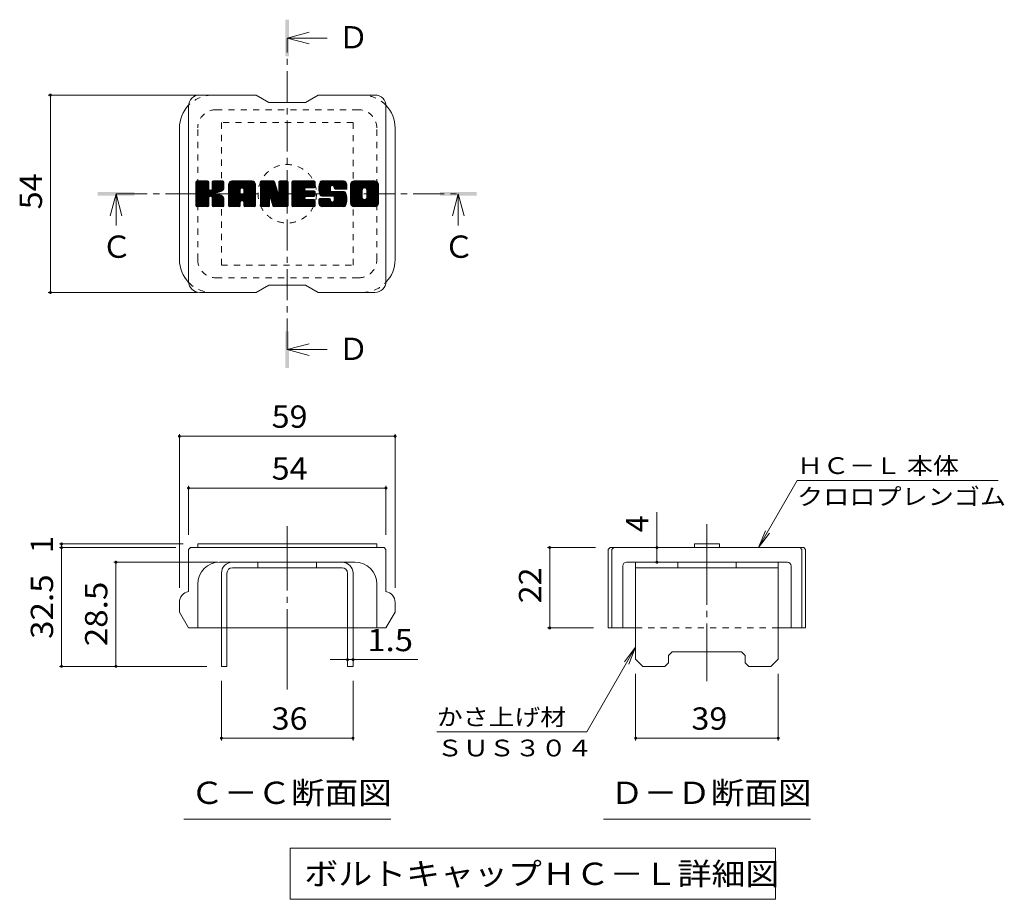
# Model space of a CAD drawing. Units: millimetres. Extents: x -1878 to 1862, y -1378 to 1320.
# Drawn here: x 223 to 1570, y 108 to 1311 of the extents above; entities that cross this region are included whole.
import ezdxf

# ---------------------------------------------------------------- set-up
doc = ezdxf.new("R2010")
doc.units = ezdxf.units.MM
doc.header["$LTSCALE"] = 10
for name, pattern in [('JWW_CENTER1', [6.773333, 4.233333, -0.846667, 0.846667, -0.846667]), ('JWW_CENTER2', [13.546667, 11.006667, -0.846667, 0.846667, -0.846667]), ('JWW_DASHED1', [1.693333, 0.846667, -0.846667])]:
    doc.linetypes.add(name, pattern=pattern)
for name, color, linetype in [('D-4', 7, 'Continuous'), ('D-5', 7, 'Continuous'), ('D-7', 7, 'Continuous'), ('D-8', 7, 'Continuous')]:
    doc.layers.add(name, color=color, linetype=linetype)
doc.styles.add('ＭＳ ゴシック', font='txt', dxfattribs={"height": 1})

msp = doc.modelspace()

# ---------------------------------------------------------------- linework, layer by layer
at = {"layer": 'D-4', "color": 7, "linetype": 'Continuous', "lineweight": 9}
for p, q in [((261.8, 1207.7), (466.1, 1207.7)), ((264.8, 1207.7), (264.8, 937.7)), ((261.8, 937.7), (466, 937.7)), ((441.2, 744), (441.2, 533.8)), ((441.2, 741), (736.2, 741)), ((736.2, 744), (736.2, 533.8)), ((1233.2, 588.8), (1286.1, 680.5)), ((1561.1, 680.5), (1286.1, 680.5)), ((453.7, 673.1), (453.7, 606.3)), ((453.7, 670.1), (723.7, 670.1)), ((723.7, 673.1), (723.7, 606.3)), ((1094.3, 588.8), (1094.3, 637.4)), ((1233.2, 588.8), (1242.7, 611.9)), ((1233.2, 588.8), (1248.4, 608.7)), ((277, 593.8), (446.2, 593.8)), ((280, 588.8), (280, 593.8)), ((277, 588.8), (436.2, 588.8)), ((280, 426.3), (280, 588.8)), ((944.7, 588.8), (1010.3, 588.8)), ((947.7, 588.8), (947.7, 478.8)), ((1094.3, 568.8), (1094.3, 588.8)), ((351.3, 568.8), (493.7, 568.8)), ((354.3, 426.3), (354.3, 568.8)), ((944.7, 478.8), (1007.8, 478.8)), ((1065.3, 452.6), (998.4, 336.7)), ((1065.3, 452.6), (1050.1, 432.7)), ((1065.3, 452.6), (1055.8, 429.5)), ((671.2, 435.5), (647.6, 435.5)), ((671.2, 435.5), (678.7, 435.5)), ((678.7, 435.5), (767.2, 435.5)), ((277, 426.3), (478.7, 426.3)), ((498.7, 325.1), (498.7, 406.3)), ((678.7, 325.1), (678.7, 406.3)), ((1065.3, 325.1), (1065.3, 416.3)), ((1260.3, 325.1), (1260.3, 416.3)), ((678.7, 328.1), (498.7, 328.1)), ((793.4, 336.7), (998.4, 336.7)), ((1260.3, 328.1), (1065.3, 328.1))]:
    msp.add_line(p, q, dxfattribs=at)
at = {"layer": 'D-4', "color": 7, "linetype": 'Continuous', "lineweight": 9, "const_width": 2}
for points in [[(265.8, 1207.7, 0.414214), (264.8, 1208.7, 0.414214), (263.8, 1207.7, 0.414214), (264.8, 1206.7, 0.414214)], [(265.8, 937.7, 0.414214), (264.8, 938.7, 0.414214), (263.8, 937.7, 0.414214), (264.8, 936.7, 0.414214)], [(442.2, 741, 0.414214), (441.2, 742, 0.414214), (440.2, 741, 0.414214), (441.2, 740, 0.414214)], [(737.2, 741, 0.414214), (736.2, 742, 0.414214), (735.2, 741, 0.414214), (736.2, 740, 0.414214)], [(454.7, 670.1, 0.414214), (453.7, 671.1, 0.414214), (452.7, 670.1, 0.414214), (453.7, 669.1, 0.414214)], [(724.7, 670.1, 0.414214), (723.7, 671.1, 0.414214), (722.7, 670.1, 0.414214), (723.7, 669.1, 0.414214)], [(281, 593.8, 0.414214), (280, 594.8, 0.414214), (279, 593.8, 0.414214), (280, 592.8, 0.414214)], [(281, 588.8, 0.414214), (280, 589.8, 0.414214), (279, 588.8, 0.414214), (280, 587.8, 0.414214)], [(948.7, 588.8, 0.414214), (947.7, 589.8, 0.414214), (946.7, 588.8, 0.414214), (947.7, 587.8, 0.414214)], [(1095.3, 588.8, 0.414214), (1094.3, 589.8, 0.414214), (1093.3, 588.8, 0.414214), (1094.3, 587.8, 0.414214)], [(355.3, 568.8, 0.414214), (354.3, 569.8, 0.414214), (353.3, 568.8, 0.414214), (354.3, 567.8, 0.414214)], [(1095.3, 568.8, 0.414214), (1094.3, 569.8, 0.414214), (1093.3, 568.8, 0.414214), (1094.3, 567.8, 0.414214)], [(948.7, 478.8, 0.414214), (947.7, 479.8, 0.414214), (946.7, 478.8, 0.414214), (947.7, 477.8, 0.414214)], [(672.2, 435.5, 0.414214), (671.2, 436.5, 0.414214), (670.2, 435.5, 0.414214), (671.2, 434.5, 0.414214)], [(679.7, 435.5, 0.414214), (678.7, 436.5, 0.414214), (677.7, 435.5, 0.414214), (678.7, 434.5, 0.414214)], [(281, 426.3, 0.414214), (280, 427.3, 0.414214), (279, 426.3, 0.414214), (280, 425.3, 0.414214)], [(355.3, 426.3, 0.414214), (354.3, 427.3, 0.414214), (353.3, 426.3, 0.414214), (354.3, 425.3, 0.414214)], [(499.7, 328.1, 0.414214), (498.7, 329.1, 0.414214), (497.7, 328.1, 0.414214), (498.7, 327.1, 0.414214)], [(679.7, 328.1, 0.414214), (678.7, 329.1, 0.414214), (677.7, 328.1, 0.414214), (678.7, 327.1, 0.414214)], [(1066.3, 328.1, 0.414214), (1065.3, 329.1, 0.414214), (1064.3, 328.1, 0.414214), (1065.3, 327.1, 0.414214)], [(1261.3, 328.1, 0.414214), (1260.3, 329.1, 0.414214), (1259.3, 328.1, 0.414214), (1260.3, 327.1, 0.414214)]]:
    msp.add_lwpolyline(points, format="xyb", close=True, dxfattribs=at)
at = {"layer": 'D-5', "color": 4, "linetype": 'Continuous', "lineweight": 9}
for p, q in [((588.7, 1285.8), (618.7, 1293.8)), ((588.7, 1285.8), (618.7, 1277.8)), ((588.7, 1285.8), (643.4, 1285.8)), ((354.6, 1072.7), (346.6, 1042.7)), ((354.6, 1072.7), (362.6, 1042.7)), ((354.6, 1072.7), (354.6, 1029.5)), ((822.7, 1072.7), (814.7, 1042.7)), ((822.7, 1072.7), (830.7, 1042.7)), ((822.7, 1072.7), (822.7, 1029.5)), ((588.7, 859.6), (618.7, 867.6)), ((588.7, 859.6), (618.7, 851.6)), ((588.7, 859.6), (643.4, 859.6))]:
    msp.add_line(p, q, dxfattribs=at)
at = {"layer": 'D-5', "color": 4, "linetype": 'JWW_CENTER1', "lineweight": 9}
for p, q in [((588.7, 859.6), (588.7, 1285.2)), ((354.6, 1072.7), (822.1, 1072.7))]:
    msp.add_line(p, q, dxfattribs=at)
at = {"layer": 'D-5', "color": 7, "linetype": 'Continuous', "lineweight": 9}
for p, q in [((447.2, 217.4), (730.2, 217.4)), ((1021.3, 217.4), (1304.3, 217.4)), ((592.9, 177.7), (592.9, 107.7)), ((592.9, 177.7), (1256.4, 177.7)), ((1256.4, 177.7), (1256.4, 107.7)), ((592.9, 107.7), (1256.4, 107.7))]:
    msp.add_line(p, q, dxfattribs=at)
at = {"layer": 'D-5', "color": 4, "linetype": 'Continuous', "lineweight": 9}
for points in [[(586.2, 1260.8), (586.2, 1310.8), (591.2, 1260.8), (591.2, 1310.8)], [(329.6, 1070.2), (329.6, 1075.2), (379.6, 1070.2), (379.6, 1075.2)], [(797.7, 1070.2), (797.7, 1075.2), (847.7, 1070.2), (847.7, 1075.2)], [(586.2, 834.6), (586.2, 884.6), (591.2, 834.6), (591.2, 884.6)]]:
    msp.add_solid(points, dxfattribs=at)
at = {"layer": 'D-7', "color": 6, "linetype": 'Continuous', "lineweight": 9}
for p, q in [((546.2, 1207.7), (468.7, 1207.7)), ((546.2, 1207.7), (563.7, 1197.7)), ((613.7, 1197.7), (631.2, 1207.7)), ((708.7, 1207.7), (631.2, 1207.7)), ((453.7, 952.7), (453.7, 1192.7)), ((613.7, 1197.7), (563.7, 1197.7)), ((723.7, 952.7), (723.7, 1192.7)), ((441.2, 982.7), (441.2, 1162.7)), ((736.2, 982.7), (736.2, 1162.7)), ((463.7, 1074.1), (479.9, 1090.4)), ((463.7, 1075.1), (479, 1090.4)), ((463.7, 1076), (478, 1090.4)), ((463.7, 1077), (477, 1090.4)), ((463.7, 1077.9), (476.1, 1090.4)), ((463.7, 1078.9), (475.1, 1090.4)), ((463.7, 1079.8), (474.2, 1090.4)), ((463.7, 1080.8), (473.2, 1090.4)), ((463.7, 1081.8), (472.2, 1090.4)), ((463.7, 1082.7), (471.3, 1090.4)), ((463.7, 1083.7), (470.3, 1090.4)), ((463.7, 1084.6), (469.4, 1090.4)), ((463.7, 1085.6), (468.4, 1090.4)), ((463.7, 1086.6), (467.5, 1090.4)), ((463.7, 1087.5), (466.5, 1090.4)), ((463.7, 1088.5), (465.5, 1090.4)), ((463.7, 1073.1), (480.6, 1090.1)), ((463.7, 1072.2), (481.1, 1089.6)), ((463.7, 1071.2), (481.3, 1088.9)), ((463.7, 1056.6), (463.7, 1088.8)), ((463.7, 1070.3), (481.3, 1087.9)), ((463.7, 1069.3), (481.3, 1087)), ((463.7, 1068.3), (481.3, 1086)), ((463.7, 1067.4), (481.3, 1085.1)), ((463.7, 1066.4), (481.3, 1084.1)), ((463.7, 1065.5), (481.3, 1083.1)), ((463.7, 1064.5), (481.3, 1082.2)), ((463.7, 1063.5), (481.3, 1081.2)), ((463.7, 1062.6), (481.3, 1080.3)), ((463.7, 1061.6), (481.4, 1079.4)), ((463.7, 1060.7), (481.7, 1078.7)), ((463.7, 1059.7), (482.1, 1078.2)), ((463.7, 1058.8), (482.7, 1077.8)), ((463.7, 1056.8), (484.5, 1077.7)), ((463.7, 1057.8), (483.4, 1077.6)), ((463.8, 1056), (498.1, 1090.4)), ((463.9, 1089.7), (464.3, 1090.1)), ((464.2, 1055.5), (499.1, 1090.4)), ((464.8, 1055.1), (500, 1090.4)), ((479.8, 1090.4), (465.2, 1090.4)), ((465.8, 1055.1), (501, 1090.3)), ((466.7, 1055.1), (501.6, 1090)), ((467.7, 1055.1), (502, 1089.4)), ((481.3, 1088.8), (481.3, 1080)), ((482.8, 1069.2), (502.1, 1088.6)), ((483.9, 1069.4), (502.1, 1087.6)), ((484.7, 1069.2), (502.1, 1086.7)), ((485.3, 1068.9), (502.1, 1085.7)), ((486, 1079.2), (497.2, 1090.4)), ((486.2, 1080.3), (496.2, 1090.4)), ((486.2, 1081.3), (495.3, 1090.4)), ((486.2, 1082.2), (494.3, 1090.4)), ((486.2, 1083.2), (493.3, 1090.4)), ((486.2, 1084.1), (492.4, 1090.4)), ((486.2, 1085.1), (491.4, 1090.4)), ((486.2, 1086), (490.5, 1090.4)), ((486.2, 1087), (489.5, 1090.4)), ((486.2, 1088), (488.5, 1090.4)), ((486.2, 1088.9), (487.6, 1090.4)), ((486.2, 1088.8), (486.2, 1080)), ((500.6, 1090.4), (487.7, 1090.4)), ((491.7, 1074.3), (502.1, 1084.8)), ((492.8, 1074.5), (502.1, 1083.8)), ((494.1, 1074.8), (502.1, 1082.8)), ((495.4, 1075.1), (502.1, 1081.9)), ((496.9, 1075.7), (502.1, 1080.9)), ((498.6, 1076.4), (501.8, 1079.7)), ((502.1, 1088.8), (502.1, 1081.3)), ((508.5, 1063.3), (535.5, 1090.4)), ((508.5, 1064.3), (534.6, 1090.4)), ((508.5, 1065.3), (533.6, 1090.4)), ((508.5, 1066.2), (532.6, 1090.4)), ((508.5, 1067.2), (531.7, 1090.4)), ((508.5, 1068.1), (530.7, 1090.4)), ((508.5, 1069.1), (529.8, 1090.4)), ((508.5, 1070.1), (528.8, 1090.4)), ((508.5, 1071), (527.8, 1090.4)), ((508.5, 1072), (526.9, 1090.4)), ((508.5, 1072.9), (525.9, 1090.4)), ((508.5, 1073.9), (525, 1090.4)), ((508.5, 1074.9), (524, 1090.4)), ((508.5, 1075.8), (523.1, 1090.4)), ((508.5, 1076.8), (522.1, 1090.4)), ((508.5, 1077.7), (521.1, 1090.4)), ((508.5, 1078.7), (520.2, 1090.4)), ((508.5, 1079.6), (519.2, 1090.4)), ((508.5, 1080.6), (518.3, 1090.4)), ((508.5, 1081.6), (517.3, 1090.4)), ((508.5, 1082.5), (516.3, 1090.4)), ((508.5, 1083.5), (515.4, 1090.4)), ((508.5, 1084.4), (514.4, 1090.4)), ((508.5, 1085.4), (513.5, 1090.4)), ((508.5, 1056.6), (508.5, 1085.3)), ((508.5, 1062.4), (524.5, 1078.4)), ((508.6, 1086.5), (512.4, 1090.2)), ((509.5, 1088.3), (510.6, 1089.4)), ((511.8, 1055.1), (544.6, 1088)), ((512.7, 1055.1), (545, 1087.3)), ((540.4, 1090.4), (513.5, 1090.4)), ((513.7, 1055.1), (545.2, 1086.6)), ((514.7, 1055.1), (545.4, 1085.8)), ((515.6, 1055.1), (545.4, 1084.9)), ((516.6, 1055.1), (545.4, 1083.9)), ((517.5, 1055.1), (545.4, 1083)), ((524.5, 1073.1), (524.5, 1078.3)), ((526.4, 1063), (545.4, 1082)), ((526.9, 1080.8), (536.5, 1090.4)), ((527.4, 1063.1), (545.4, 1081)), ((527.7, 1080.6), (537.4, 1090.4)), ((528.1, 1062.8), (545.4, 1080.1)), ((528.4, 1080.3), (538.4, 1090.4)), ((528.7, 1062.4), (545.4, 1079.1)), ((528.9, 1079.9), (539.4, 1090.4)), ((529.1, 1061.9), (545.4, 1078.2)), ((529.2, 1079.3), (540.3, 1090.4)), ((529.4, 1078.5), (541.2, 1090.3)), ((529.4, 1077.5), (542, 1090.1)), ((529.4, 1076.6), (542.6, 1089.8)), ((529.4, 1075.6), (543.2, 1089.4)), ((529.4, 1074.7), (543.8, 1089)), ((529.4, 1073.7), (544.2, 1088.5)), ((529.4, 1073.1), (529.4, 1078.3)), ((545.4, 1056.6), (545.4, 1085.3)), ((551.9, 1073.1), (569.1, 1090.4)), ((551.9, 1074.1), (568.1, 1090.4)), ((551.9, 1075.1), (567.2, 1090.4)), ((551.9, 1076), (566.2, 1090.4)), ((551.9, 1077), (565.2, 1090.4)), ((551.9, 1077.9), (564.3, 1090.4)), ((551.9, 1078.9), (563.3, 1090.4)), ((551.9, 1079.9), (562.4, 1090.4)), ((551.9, 1080.8), (561.4, 1090.4)), ((551.9, 1081.8), (560.4, 1090.4)), ((551.9, 1082.7), (559.5, 1090.4)), ((551.9, 1083.7), (558.5, 1090.4)), ((551.9, 1084.6), (557.6, 1090.4)), ((551.9, 1085.6), (556.6, 1090.4)), ((551.9, 1086.6), (555.6, 1090.4)), ((551.9, 1087.5), (554.7, 1090.4)), ((551.9, 1088.5), (553.7, 1090.4)), ((551.9, 1072.2), (570, 1090.3)), ((551.9, 1071.2), (570.7, 1090)), ((551.9, 1070.3), (571.1, 1089.5)), ((551.9, 1088.8), (551.9, 1056.6)), ((551.9, 1069.3), (571.3, 1088.8)), ((551.9, 1068.3), (571.6, 1088.1)), ((551.9, 1067.4), (571.8, 1087.3)), ((551.9, 1066.4), (572, 1086.6)), ((551.9, 1065.5), (572.3, 1085.9)), ((551.9, 1064.5), (572.5, 1085.2)), ((551.9, 1063.6), (572.7, 1084.4)), ((551.9, 1062.6), (573, 1083.7)), ((551.9, 1061.6), (573.2, 1083)), ((551.9, 1060.7), (573.4, 1082.3)), ((551.9, 1059.7), (573.7, 1081.5)), ((551.9, 1058.8), (573.9, 1080.8)), ((551.9, 1057.8), (574.1, 1080.1)), ((551.9, 1056.8), (574.4, 1079.4)), ((552, 1056), (574.6, 1078.6)), ((552.1, 1089.7), (552.5, 1090.1)), ((552.4, 1055.5), (574.8, 1077.9)), ((553.4, 1090.4), (569.7, 1090.4)), ((566.8, 1064.2), (590.1, 1087.5)), ((567.1, 1063.4), (590.1, 1086.5)), ((567.3, 1062.7), (590.1, 1085.5)), ((567.5, 1061.9), (590.1, 1084.6)), ((567.7, 1061.2), (590.1, 1083.6)), ((567.9, 1060.5), (590.1, 1082.7)), ((568.2, 1059.7), (590.1, 1081.7)), ((568.4, 1059), (590.1, 1080.8)), ((568.6, 1058.2), (590.1, 1079.8)), ((568.8, 1057.5), (590.1, 1078.8)), ((569, 1056.8), (590.1, 1077.9)), ((571.2, 1089.3), (575.8, 1075)), ((577.3, 1079.4), (588.2, 1090.4)), ((577.3, 1080.4), (587.3, 1090.4)), ((577.3, 1081.4), (586.3, 1090.4)), ((577.3, 1082.3), (585.4, 1090.4)), ((577.3, 1083.3), (584.4, 1090.4)), ((577.3, 1084.2), (583.4, 1090.4)), ((577.3, 1085.2), (582.5, 1090.4)), ((577.3, 1086.1), (581.5, 1090.4)), ((577.3, 1087.1), (580.6, 1090.4)), ((577.3, 1088.1), (579.6, 1090.4)), ((577.3, 1078.5), (589.1, 1090.3)), ((577.3, 1089), (578.6, 1090.3)), ((577.3, 1077.5), (589.7, 1089.9)), ((577.3, 1076.6), (590.1, 1089.3)), ((577.3, 1088.8), (577.3, 1075.2)), ((577.3, 1075.6), (590.1, 1088.4)), ((578.8, 1090.4), (588.6, 1090.4)), ((590.1, 1088.8), (590.1, 1056.6)), ((595, 1062.6), (622.8, 1090.4)), ((595, 1063.6), (621.8, 1090.4)), ((595, 1064.5), (620.8, 1090.4)), ((595, 1065.5), (619.9, 1090.4)), ((595, 1066.5), (618.9, 1090.4)), ((595, 1067.4), (618, 1090.4)), ((595, 1068.4), (617, 1090.4)), ((595, 1069.3), (616, 1090.4)), ((595, 1070.3), (615.1, 1090.4)), ((595, 1071.3), (614.1, 1090.4)), ((595, 1072.2), (613.2, 1090.4)), ((595, 1073.2), (612.2, 1090.4)), ((595, 1074.1), (611.2, 1090.4)), ((595, 1075.1), (610.3, 1090.4)), ((595, 1076.1), (609.3, 1090.4)), ((595, 1077), (608.4, 1090.4)), ((595, 1078), (607.4, 1090.4)), ((595, 1078.9), (606.5, 1090.4)), ((595, 1079.9), (605.5, 1090.4)), ((595, 1080.8), (604.5, 1090.4)), ((595, 1081.8), (603.6, 1090.4)), ((595, 1082.8), (602.6, 1090.4)), ((595, 1083.7), (601.7, 1090.4)), ((595, 1084.7), (600.7, 1090.4)), ((595, 1085.6), (599.7, 1090.4)), ((595, 1086.6), (598.8, 1090.4)), ((595, 1087.6), (597.8, 1090.4)), ((595, 1088.5), (596.9, 1090.4)), ((595, 1056.6), (595, 1088.8)), ((595, 1061.7), (612.9, 1079.5)), ((595, 1060.7), (612.7, 1078.4)), ((595, 1059.8), (613, 1077.7)), ((596.5, 1090.4), (625.6, 1090.4)), ((614, 1080.7), (623.7, 1090.4)), ((625.6, 1080.8), (614.8, 1080.8)), ((615.1, 1080.8), (624.7, 1090.4)), ((616.1, 1080.8), (625.6, 1090.4)), ((617.1, 1080.8), (626.4, 1090.1)), ((618, 1080.8), (626.8, 1089.6)), ((619, 1080.8), (627.1, 1088.9)), ((619.9, 1080.8), (627.1, 1088)), ((620.9, 1080.8), (627.1, 1087)), ((621.9, 1080.8), (627.1, 1086)), ((622.8, 1080.8), (627.1, 1085.1)), ((623.8, 1080.8), (627.1, 1084.1)), ((624.7, 1080.8), (627.1, 1083.2)), ((625.7, 1080.8), (627.1, 1082.2)), ((627.1, 1082.3), (627.1, 1088.8)), ((631.9, 1079.4), (642.9, 1090.4)), ((631.9, 1080.3), (641.9, 1090.4)), ((632, 1077.6), (644.8, 1090.4)), ((632, 1078.5), (643.8, 1090.4)), ((632, 1081.3), (641, 1090.4)), ((632, 1082.4), (640, 1090.4)), ((632.1, 1076.7), (645.8, 1090.4)), ((632.2, 1083.5), (639.1, 1090.4)), ((632.3, 1075.9), (646.7, 1090.4)), ((632.4, 1075.1), (647.7, 1090.4)), ((632.4, 1084.7), (638.1, 1090.4)), ((632.6, 1074.3), (648.6, 1090.4)), ((632.7, 1085.9), (637.1, 1090.4)), ((632.8, 1073.6), (649.6, 1090.4)), ((633, 1072.8), (650.6, 1090.4)), ((633.1, 1087.3), (636.2, 1090.4)), ((633.3, 1072.1), (651.5, 1090.4)), ((633.6, 1071.4), (652.5, 1090.4)), ((633.7, 1088.9), (635, 1090.1)), ((633.9, 1070.8), (653.4, 1090.4)), ((634.3, 1070.2), (654.4, 1090.4)), ((634.8, 1069.8), (655.3, 1090.4)), ((635.5, 1069.6), (647.9, 1082)), ((665.3, 1090.4), (636, 1090.4)), ((636.4, 1069.5), (647.8, 1080.9)), ((637.4, 1069.5), (647.8, 1080)), ((638.3, 1069.5), (647.8, 1079)), ((639.3, 1069.5), (647.8, 1078.1)), ((647.8, 1077.5), (647.8, 1081.4)), ((649.8, 1083.9), (656.3, 1090.4)), ((650.8, 1083.9), (657.3, 1090.4)), ((651.5, 1083.6), (658.2, 1090.4)), ((652.1, 1083.2), (659.2, 1090.4)), ((652.5, 1082.7), (660.1, 1090.4)), ((652.8, 1081.1), (662.1, 1090.4)), ((652.8, 1082), (661.1, 1090.4)), ((652.8, 1080.5), (652.8, 1081.4)), ((652.9, 1080.2), (663, 1090.4)), ((653.2, 1079.6), (664, 1090.4)), ((653.7, 1079.2), (664.9, 1090.4)), ((654.3, 1079), (670.4, 1079)), ((654.6, 1079), (665.9, 1090.3)), ((655.5, 1079), (666.7, 1090.2)), ((656.5, 1079), (667.4, 1089.9)), ((657.4, 1079), (668, 1089.6)), ((658.4, 1079), (668.6, 1089.2)), ((659.4, 1079), (669.1, 1088.7)), ((660.3, 1079), (669.5, 1088.2)), ((661.3, 1079), (669.8, 1087.6)), ((662.2, 1079), (670.1, 1086.9)), ((663.2, 1079), (670.3, 1086.1)), ((664.2, 1079), (670.4, 1085.3)), ((665.1, 1079), (670.4, 1084.3)), ((666.1, 1079), (670.4, 1083.3)), ((667, 1079), (670.4, 1082.4)), ((668, 1079), (670.4, 1081.4)), ((668.9, 1079), (670.4, 1080.5)), ((669.9, 1079), (670.4, 1079.5)), ((670.4, 1085.3), (670.4, 1079)), ((675.3, 1063.3), (702.3, 1090.4)), ((675.3, 1064.3), (701.4, 1090.4)), ((675.3, 1065.2), (700.4, 1090.4)), ((675.3, 1066.2), (699.4, 1090.4)), ((675.3, 1067.1), (698.5, 1090.4)), ((675.3, 1068.1), (697.5, 1090.4)), ((675.3, 1069.1), (696.6, 1090.4)), ((675.3, 1070), (695.6, 1090.4)), ((675.3, 1071), (694.7, 1090.4)), ((675.3, 1071.9), (693.7, 1090.4)), ((675.3, 1072.9), (692.7, 1090.4)), ((675.3, 1073.8), (691.8, 1090.4)), ((675.3, 1074.8), (690.8, 1090.4)), ((675.3, 1075.8), (689.9, 1090.4)), ((675.3, 1076.7), (688.9, 1090.4)), ((675.3, 1077.7), (687.9, 1090.4)), ((675.3, 1078.6), (687, 1090.4)), ((675.3, 1079.6), (686, 1090.4)), ((675.3, 1080.6), (685.1, 1090.4)), ((675.3, 1081.5), (684.1, 1090.4)), ((675.3, 1082.5), (683.1, 1090.4)), ((675.3, 1083.4), (682.2, 1090.4)), ((675.3, 1084.4), (681.2, 1090.4)), ((675.3, 1085.3), (680.3, 1090.4)), ((675.3, 1060.1), (675.3, 1085.3)), ((675.3, 1062.3), (691.5, 1078.6)), ((675.4, 1086.4), (679.2, 1090.2)), ((676.1, 1088.1), (677.5, 1089.5)), ((708.6, 1090.4), (680.3, 1090.4)), ((686.3, 1055.1), (713.7, 1082.5)), ((687.2, 1055.1), (713.7, 1081.6)), ((688.2, 1055.1), (713.7, 1080.6)), ((689.1, 1055.1), (713.7, 1079.6)), ((690.1, 1055.1), (713.7, 1078.7)), ((691, 1055.1), (713.7, 1077.7)), ((691.4, 1067.8), (691.4, 1077.7)), ((693.5, 1080.6), (703.3, 1090.4)), ((694.6, 1080.7), (704.2, 1090.4)), ((695.4, 1080.6), (705.2, 1090.4)), ((696.1, 1080.3), (706.2, 1090.4)), ((696.6, 1079.9), (707.1, 1090.4)), ((697.1, 1079.3), (708.1, 1090.4)), ((697.4, 1078.7), (709, 1090.3)), ((697.5, 1077.9), (709.8, 1090.2)), ((697.5, 1076.9), (710.6, 1090)), ((697.5, 1076), (711.2, 1089.6)), ((697.5, 1075), (711.8, 1089.3)), ((697.5, 1074.1), (712.3, 1088.8)), ((697.5, 1073.1), (712.7, 1088.3)), ((697.5, 1072.2), (713.1, 1087.7)), ((697.5, 1071.2), (713.4, 1087)), ((697.5, 1070.2), (713.6, 1086.3)), ((697.5, 1069.3), (713.7, 1085.4)), ((697.5, 1068.3), (713.7, 1084.4)), ((697.5, 1067.3), (713.7, 1083.5)), ((697.5, 1067.8), (697.5, 1077.7)), ((713.7, 1085.3), (713.7, 1060.1)), ((468.6, 1055.1), (481.5, 1068)), ((469.6, 1055.1), (481.3, 1066.8)), ((470.6, 1055.1), (481.3, 1065.9)), ((471.5, 1055.1), (481.3, 1064.9)), ((481.3, 1056.6), (481.3, 1067)), ((485.7, 1068.4), (490.9, 1073.6)), ((486, 1067.7), (491.2, 1072.9)), ((486.1, 1066.8), (491.9, 1072.6)), ((486.1, 1065.9), (492.8, 1072.5)), ((486.1, 1064.9), (493.6, 1072.4)), ((486.1, 1063.9), (494.4, 1072.2)), ((486.1, 1063), (495.2, 1072)), ((486.1, 1062), (495.9, 1071.8)), ((486.1, 1061.1), (496.6, 1071.6)), ((486.1, 1060.1), (497.3, 1071.3)), ((486.1, 1059.2), (497.9, 1071)), ((486.1, 1058.2), (498.5, 1070.6)), ((486.1, 1057.2), (499.1, 1070.3)), ((486.1, 1056.3), (499.7, 1069.9)), ((486.1, 1056.6), (486.1, 1067)), ((486.4, 1055.7), (500.3, 1069.5)), ((487, 1055.2), (500.8, 1069)), ((487.8, 1055.1), (501.2, 1068.5)), ((488.8, 1055.1), (501.6, 1067.9)), ((489.7, 1055.1), (501.9, 1067.2)), ((490.7, 1055.1), (502.1, 1066.5)), ((491.6, 1055.1), (502.1, 1065.6)), ((492.6, 1055.1), (502.1, 1064.7)), ((502.1, 1056.6), (502.1, 1065.6)), ((508.5, 1061.4), (524.5, 1077.4)), ((508.5, 1060.5), (524.5, 1076.5)), ((508.5, 1059.5), (524.5, 1075.5)), ((508.5, 1058.6), (524.5, 1074.5)), ((508.5, 1057.6), (524.5, 1073.6)), ((508.5, 1056.6), (524.6, 1072.8)), ((508.7, 1055.9), (525.4, 1072.6)), ((509.2, 1055.4), (526.4, 1072.6)), ((509.9, 1055.1), (527.4, 1072.6)), ((510.8, 1055.1), (528.3, 1072.6)), ((528.9, 1072.6), (525, 1072.6)), ((529.3, 1061.2), (545.4, 1077.2)), ((529.4, 1060.3), (545.4, 1076.3)), ((529.4, 1059.3), (545.4, 1075.3)), ((529.4, 1058.4), (545.4, 1074.3)), ((529.4, 1057.4), (545.4, 1073.4)), ((529.4, 1056.4), (545.4, 1072.4)), ((529.7, 1055.8), (545.4, 1071.5)), ((530.2, 1055.3), (545.4, 1070.5)), ((531, 1055.1), (545.4, 1069.5)), ((531.9, 1055.1), (545.4, 1068.6)), ((532.9, 1055.1), (545.4, 1067.6)), ((533.8, 1055.1), (545.4, 1066.7)), ((534.8, 1055.1), (545.4, 1065.7)), ((535.7, 1055.1), (545.4, 1064.8)), ((553, 1055.2), (575.1, 1077.2)), ((554, 1055.1), (564.6, 1065.7)), ((554.9, 1055.1), (564.5, 1064.7)), ((564.5, 1056.6), (564.5, 1065.4)), ((565.1, 1066.3), (575.3, 1076.4)), ((566, 1066.2), (575.5, 1075.7)), ((566.4, 1065.6), (575.8, 1075)), ((569.2, 1056.2), (566.4, 1065.6)), ((566.6, 1064.9), (576.2, 1074.5)), ((569.3, 1056), (590.1, 1076.9)), ((569.7, 1055.5), (590.1, 1076)), ((570.3, 1055.2), (590.1, 1075)), ((571.2, 1055.1), (590.1, 1074)), ((572.2, 1055.1), (590.1, 1073.1)), ((573.1, 1055.1), (590.1, 1072.1)), ((574.1, 1055.1), (590.1, 1071.2)), ((575.1, 1055.1), (590.1, 1070.2)), ((576, 1055.1), (590.1, 1069.2)), ((577, 1055.1), (590.1, 1068.3)), ((577.9, 1055.1), (590.1, 1067.3)), ((578.9, 1055.1), (590.1, 1066.4)), ((579.8, 1055.1), (590.1, 1065.4)), ((580.8, 1055.1), (590.1, 1064.5)), ((595, 1058.8), (613.4, 1077.2)), ((595, 1057.8), (614, 1076.8)), ((595, 1056.9), (614.8, 1076.6)), ((595.1, 1056), (615.7, 1076.6)), ((595.6, 1055.5), (616.7, 1076.6)), ((596.2, 1055.2), (617.6, 1076.6)), ((597.1, 1055.1), (618.6, 1076.6)), ((598.1, 1055.1), (619.5, 1076.6)), ((599, 1055.1), (620.5, 1076.6)), ((600, 1055.1), (621.5, 1076.6)), ((600.9, 1055.1), (612.7, 1066.9)), ((601.9, 1055.1), (612.9, 1066.1)), ((602.9, 1055.1), (613.2, 1065.5)), ((603.8, 1055.1), (613.7, 1065)), ((604.8, 1055.1), (614.4, 1064.8)), ((605.7, 1055.1), (615.4, 1064.7)), ((606.7, 1055.1), (616.3, 1064.7)), ((607.6, 1055.1), (617.3, 1064.7)), ((608.6, 1055.1), (618.2, 1064.7)), ((609.6, 1055.1), (619.2, 1064.7)), ((610.5, 1055.1), (620.2, 1064.7)), ((611.5, 1055.1), (621.1, 1064.7)), ((612.4, 1055.1), (622.1, 1064.7)), ((613.4, 1055.1), (623, 1064.7)), ((614.4, 1055.1), (624, 1064.7)), ((614.7, 1068.9), (622.4, 1076.6)), ((625.6, 1076.6), (614.8, 1076.6)), ((625.6, 1068.9), (614.8, 1068.9)), ((625.4, 1064.7), (614.8, 1064.7)), ((615.3, 1055.1), (624.9, 1064.7)), ((615.6, 1068.9), (623.4, 1076.6)), ((616.3, 1055.1), (625.8, 1064.7)), ((616.6, 1068.9), (624.3, 1076.6)), ((617.2, 1055.1), (626.5, 1064.3)), ((617.6, 1068.9), (625.3, 1076.6)), ((618.5, 1068.9), (626.1, 1076.5)), ((619.5, 1068.9), (626.7, 1076.1)), ((620.4, 1068.9), (627, 1075.5)), ((621.4, 1068.9), (627.1, 1074.5)), ((622.4, 1068.9), (627.1, 1073.6)), ((623.3, 1068.9), (627.1, 1072.6)), ((624.3, 1068.9), (627.1, 1071.7)), ((625.2, 1068.9), (627.1, 1070.7)), ((627.1, 1070.4), (627.1, 1075.1)), ((631.9, 1060.2), (638.1, 1066.3)), ((631.9, 1061.2), (637.1, 1066.3)), ((631.9, 1062.1), (636.1, 1066.3)), ((631.9, 1063.1), (635.2, 1066.3)), ((631.9, 1064), (634.2, 1066.3)), ((631.9, 1065), (633.2, 1066.3)), ((631.9, 1064.8), (631.9, 1060.1)), ((632, 1059.3), (639, 1066.3)), ((632.2, 1058.6), (640, 1066.3)), ((632.5, 1057.9), (640.9, 1066.3)), ((632.8, 1057.3), (641.9, 1066.3)), ((633.2, 1056.7), (642.8, 1066.3)), ((633.4, 1066.3), (646.4, 1066.3)), ((633.7, 1056.3), (643.8, 1066.3)), ((634.3, 1055.9), (644.8, 1066.3)), ((634.9, 1055.5), (645.7, 1066.3)), ((635.6, 1055.3), (646.7, 1066.3)), ((651.2, 1069.5), (636, 1069.5)), ((636.4, 1055.1), (647.3, 1066)), ((637.4, 1055.1), (647.8, 1065.5)), ((638.3, 1055.1), (647.9, 1064.7)), ((640.3, 1069.5), (647.9, 1077.1)), ((641.2, 1069.5), (648.2, 1076.5)), ((642.2, 1069.5), (648.7, 1076.1)), ((643.1, 1069.5), (649.6, 1075.9)), ((644.1, 1069.5), (650.5, 1075.9)), ((645.1, 1069.5), (651.5, 1075.9)), ((646, 1055.1), (666.8, 1075.9)), ((646, 1069.5), (652.4, 1075.9)), ((647, 1069.5), (653.4, 1075.9)), ((647, 1055.1), (667.5, 1075.6)), ((647.9, 1069.5), (654.4, 1075.9)), ((647.9, 1055.1), (668, 1075.2)), ((647.9, 1064.8), (647.9, 1063.8)), ((648.9, 1069.5), (655.3, 1075.9)), ((648.9, 1055.1), (668.4, 1074.7)), ((649.4, 1075.9), (666.3, 1075.9)), ((649.8, 1069.5), (656.3, 1075.9)), ((649.8, 1055.1), (668.7, 1074)), ((650.8, 1069.5), (657.2, 1075.9)), ((650.8, 1055.1), (669, 1073.3)), ((651.7, 1069.4), (658.2, 1075.9)), ((651.7, 1055.1), (669.3, 1072.6)), ((652.2, 1062.3), (665.9, 1075.9)), ((652.3, 1069.1), (659.2, 1075.9)), ((652.7, 1063.8), (664.9, 1075.9)), ((652.7, 1064.7), (663.9, 1075.9)), ((652.7, 1065.7), (663, 1075.9)), ((652.7, 1066.6), (662, 1075.9)), ((652.7, 1067.6), (661.1, 1075.9)), ((652.7, 1068.5), (660.1, 1075.9)), ((652.7, 1055.1), (669.5, 1071.9)), ((652.7, 1068), (652.7, 1063.8)), ((653.7, 1055.1), (669.7, 1071.1)), ((654.6, 1055.1), (669.9, 1070.4)), ((655.6, 1055.1), (670, 1069.6)), ((656.5, 1055.1), (670.2, 1068.7)), ((657.5, 1055.1), (670.3, 1067.9)), ((658.5, 1055.1), (670.3, 1067)), ((659.4, 1055.1), (670.4, 1066.1)), ((660.4, 1055.1), (670.4, 1065.1)), ((661.3, 1055.1), (670.3, 1064.1)), ((675.3, 1061.4), (691.4, 1077.5)), ((675.3, 1060.4), (691.4, 1076.5)), ((675.3, 1059.5), (691.4, 1075.6)), ((675.5, 1058.7), (691.4, 1074.6)), ((675.7, 1058), (691.4, 1073.7)), ((676.1, 1057.4), (691.4, 1072.7)), ((676.5, 1056.9), (691.4, 1071.7)), ((677, 1056.4), (691.4, 1070.8)), ((677.5, 1056), (691.4, 1069.8)), ((678.1, 1055.6), (691.4, 1068.9)), ((678.8, 1055.3), (691.4, 1067.9)), ((679.6, 1055.2), (691.5, 1067)), ((680.5, 1055.1), (691.7, 1066.4)), ((681.5, 1055.1), (692.1, 1065.8)), ((682.4, 1055.1), (692.6, 1065.3)), ((683.4, 1055.1), (693.2, 1065)), ((684.3, 1055.1), (694, 1064.8)), ((685.3, 1055.1), (695, 1064.8)), ((692, 1055.1), (713.7, 1076.8)), ((693, 1055.1), (713.7, 1075.8)), ((693.9, 1055.1), (713.7, 1074.8)), ((694.9, 1055.1), (713.7, 1073.9)), ((695.8, 1055.1), (713.7, 1072.9)), ((696.8, 1055.1), (713.7, 1072)), ((697.8, 1055.1), (713.7, 1071)), ((698.7, 1055.1), (713.7, 1070)), ((699.7, 1055.1), (713.7, 1069.1)), ((700.6, 1055.1), (713.7, 1068.1)), ((701.6, 1055.1), (713.7, 1067.2)), ((702.6, 1055.1), (713.7, 1066.2)), ((703.5, 1055.1), (713.7, 1065.3)), ((704.5, 1055.1), (713.7, 1064.3)), ((465.2, 1055.1), (479.8, 1055.1)), ((472.5, 1055.1), (481.3, 1064)), ((473.4, 1055.1), (481.3, 1063)), ((474.4, 1055.1), (481.3, 1062)), ((475.4, 1055.1), (481.3, 1061.1)), ((476.3, 1055.1), (481.3, 1060.1)), ((477.3, 1055.1), (481.3, 1059.2)), ((478.2, 1055.1), (481.3, 1058.2)), ((479.2, 1055.1), (481.3, 1057.3)), ((480.2, 1055.2), (481.3, 1056.2)), ((487.6, 1055.1), (500.6, 1055.1)), ((493.6, 1055.1), (502.1, 1063.7)), ((494.5, 1055.1), (502.1, 1062.7)), ((495.5, 1055.1), (502.1, 1061.8)), ((496.4, 1055.1), (502.1, 1060.8)), ((497.4, 1055.1), (502.1, 1059.9)), ((498.4, 1055.1), (502.1, 1058.9)), ((499.3, 1055.1), (502.1, 1057.9)), ((500.3, 1055.1), (502.1, 1057)), ((501.5, 1055.4), (501.8, 1055.7)), ((523, 1055.1), (510, 1055.1)), ((518.5, 1055.1), (524.6, 1061.2)), ((519.4, 1055.1), (524.5, 1060.2)), ((520.4, 1055.1), (524.5, 1059.2)), ((521.4, 1055.1), (524.5, 1058.2)), ((522.3, 1055.1), (524.5, 1057.3)), ((523.3, 1055.2), (524.5, 1056.3)), ((524.5, 1056.6), (524.5, 1060.7)), ((529.4, 1056.6), (529.4, 1060.7)), ((530.9, 1055.1), (543.9, 1055.1)), ((536.7, 1055.1), (545.4, 1063.8)), ((537.7, 1055.1), (545.4, 1062.8)), ((538.6, 1055.1), (545.4, 1061.9)), ((539.6, 1055.1), (545.4, 1060.9)), ((540.5, 1055.1), (545.4, 1060)), ((541.5, 1055.1), (545.4, 1059)), ((542.5, 1055.1), (545.4, 1058)), ((543.4, 1055.1), (545.4, 1057.1)), ((544.5, 1055.3), (545.2, 1056)), ((563, 1055.1), (553.4, 1055.1)), ((555.9, 1055.1), (564.5, 1063.7)), ((556.8, 1055.1), (564.5, 1062.8)), ((557.8, 1055.1), (564.5, 1061.8)), ((558.8, 1055.1), (564.5, 1060.9)), ((559.7, 1055.1), (564.5, 1059.9)), ((560.7, 1055.1), (564.5, 1058.9)), ((561.6, 1055.1), (564.5, 1058)), ((562.6, 1055.1), (564.5, 1057)), ((563.8, 1055.3), (564.3, 1055.9)), ((588.6, 1055.1), (570.6, 1055.1)), ((581.8, 1055.1), (590.1, 1063.5)), ((582.7, 1055.1), (590.1, 1062.5)), ((583.7, 1055.1), (590.1, 1061.6)), ((584.6, 1055.1), (590.1, 1060.6)), ((585.6, 1055.1), (590.1, 1059.7)), ((586.6, 1055.1), (590.1, 1058.7)), ((587.5, 1055.1), (590.1, 1057.7)), ((588.5, 1055.1), (590.1, 1056.8)), ((596.5, 1055.1), (625.4, 1055.1)), ((618.2, 1055.1), (626.8, 1063.8)), ((619.2, 1055.1), (626.9, 1062.9)), ((620.1, 1055.1), (626.9, 1062)), ((621.1, 1055.1), (626.9, 1061)), ((622, 1055.1), (626.9, 1060)), ((623, 1055.1), (626.9, 1059.1)), ((623.9, 1055.1), (626.9, 1058.1)), ((624.9, 1055.1), (626.9, 1057.2)), ((626, 1055.2), (626.9, 1056.1)), ((626.9, 1056.6), (626.9, 1063.2)), ((666.3, 1055.1), (636.9, 1055.1)), ((639.3, 1055.1), (647.9, 1063.8)), ((640.2, 1055.1), (648.1, 1063)), ((641.2, 1055.1), (648.4, 1062.3)), ((642.2, 1055.1), (648.9, 1061.9)), ((643.1, 1055.1), (649.5, 1061.5)), ((644.1, 1055.1), (650.3, 1061.4)), ((645, 1055.1), (651.8, 1061.9)), ((662.3, 1055.1), (670.3, 1063.1)), ((663.2, 1055.1), (670.1, 1062)), ((664.2, 1055.1), (669.9, 1060.8)), ((665.2, 1055.1), (669.6, 1059.5)), ((666.1, 1055.1), (669.2, 1058.1)), ((667.3, 1055.3), (668.6, 1056.6)), ((708.6, 1055.1), (680.3, 1055.1)), ((705.4, 1055.1), (713.7, 1063.3)), ((706.4, 1055.1), (713.7, 1062.4)), ((707.3, 1055.1), (713.7, 1061.4)), ((708.3, 1055.1), (713.7, 1060.5)), ((709.3, 1055.2), (713.6, 1059.5)), ((710.7, 1055.5), (713.2, 1058.1)), ((563.7, 947.7), (546.3, 937.7)), ((613.7, 947.7), (563.7, 947.7)), ((613.7, 947.7), (631, 937.7)), ((468.7, 937.7), (546.3, 937.7)), ((708.7, 937.7), (631, 937.7)), ((466.2, 588.8), (466.2, 593.8)), ((466.2, 593.8), (711.2, 593.8)), ((711.2, 588.8), (711.2, 593.8)), ((1145.6, 593.8), (1145.6, 588.8)), ((1180.1, 593.8), (1145.6, 593.8)), ((1180.1, 593.8), (1180.1, 588.8)), ((453.7, 586.3), (456.2, 588.8)), ((453.7, 586.3), (453.7, 528.6)), ((721.2, 588.8), (456.2, 588.8)), ((721.2, 588.8), (723.7, 586.3)), ((723.7, 586.3), (723.7, 528.6)), ((1027.8, 586.3), (1030.3, 588.8)), ((1027.8, 586.3), (1027.8, 478.8)), ((1295.3, 588.8), (1030.3, 588.8)), ((1032.8, 586.3), (1035.3, 588.8)), ((1032.8, 586.3), (1032.8, 478.8)), ((1292.8, 586.3), (1290.3, 588.8)), ((1292.8, 586.3), (1292.8, 478.8)), ((1297.8, 586.3), (1295.3, 588.8)), ((1297.8, 586.3), (1297.8, 478.8)), ((496.2, 568.8), (681.2, 568.8)), ((1272.8, 568.8), (1052.8, 568.8)), ((1047.8, 563.8), (1047.8, 478.8)), ((1277.8, 563.8), (1277.8, 478.8)), ((466.2, 538.8), (466.2, 478.8)), ((711.2, 538.8), (711.2, 478.8)), ((441.2, 513.8), (441.2, 500.5)), ((736.2, 513.8), (736.2, 500.5)), ((453.7, 478.8), (441.2, 500.5)), ((723.7, 478.8), (736.2, 500.5)), ((453.7, 478.8), (498.7, 478.8)), ((506.2, 478.8), (671.2, 478.8)), ((678.7, 478.8), (723.7, 478.8)), ((1065.3, 478.8), (1027.8, 478.8)), ((1297.8, 478.8), (1260.3, 478.8))]:
    msp.add_line(p, q, dxfattribs=at)
at = {"layer": 'D-7', "color": 6, "linetype": 'JWW_DASHED1', "lineweight": 9}
for p, q in [((486.2, 1207.7), (546.2, 1207.7)), ((691.2, 1207.7), (631.2, 1207.7)), ((491.2, 1187.7), (588.7, 1187.7)), ((686.2, 1187.7), (588.7, 1187.7)), ((466.2, 982.7), (466.2, 1162.7)), ((711.2, 982.7), (711.2, 1162.7)), ((491.2, 957.7), (588.7, 957.7)), ((686.2, 957.7), (588.7, 957.7)), ((486.2, 937.7), (546.3, 937.7)), ((691.2, 937.7), (631, 937.7)), ((498.7, 478.8), (506.2, 478.8)), ((671.2, 478.8), (678.7, 478.8)), ((1260.3, 478.8), (1065.3, 478.8))]:
    msp.add_line(p, q, dxfattribs=at)
at = {"layer": 'D-7', "color": 6, "linetype": 'JWW_CENTER2', "lineweight": 9}
for p, q in [((1162.8, 620.6), (1162.8, 405.9)), ((588.7, 394.5), (588.7, 618.3))]:
    msp.add_line(p, q, dxfattribs=at)
at = {"layer": 'D-7', "color": 6, "linetype": 'Continuous', "lineweight": 9}
for centre, radius, start, end in [((468.7, 1192.7), 15, 90, 180), ((708.7, 1192.7), 15, 0, 90), ((486.2, 1162.7), 45, 136.1502, 180), ((691.2, 1162.7), 45, 0, 43.8466), ((465.2, 1088.8), 1.51, 90, 180), ((479.8, 1088.8), 1.51, 0, 90), ((483.7, 1080), 2.41, 180, 0), ((487.7, 1088.8), 1.51, 90, 180), ((497.1, 1081.3), 5.03, 299.4207, 0), ((500.6, 1088.8), 1.51, 0, 90), ((513.5, 1085.3), 5.03, 90, 180), ((526.9, 1078.3), 2.45, 0, 180), ((540.4, 1085.3), 5.03, 0, 90), ((553.4, 1088.8), 1.51, 90, 180), ((569.7, 1088.8), 1.51, 17.7564, 90), ((578.8, 1088.8), 1.51, 90, 180), ((588.6, 1088.8), 1.51, 0, 90), ((596.5, 1088.8), 1.51, 90, 180), ((614.8, 1078.7), 2.11, 90, 270), ((625.6, 1088.8), 1.51, 0, 90), ((625.6, 1082.3), 1.51, 270, 0), ((654.7, 1079.9), 22.8, 157.1011, 202.8989), ((636, 1087.8), 2.52, 90, 157.1011), ((650.3, 1081.4), 2.48, 0, 180), ((654.3, 1080.5), 1.51, 180, 270), ((665.3, 1085.3), 5.03, 0, 90), ((680.3, 1085.3), 5.03, 90, 180), ((694.5, 1077.7), 3.08, 0, 180), ((708.6, 1085.3), 5.03, 0, 90), ((483.7, 1067), 2.39, 0, 180), ((491.8, 1073.5), 0.843, 97.3317, 266.5718), ((488.9, 1095.9), 21.8, 277.3317, 299.4207), ((490.8, 1056.9), 15.8, 53.7199, 86.5718), ((497.1, 1065.6), 5.03, 0, 53.7199), ((525, 1073.1), 0.503, 180, 270), ((528.9, 1073.1), 0.503, 270, 0), ((565.5, 1065.4), 0.969, 16.4888, 180), ((576.5, 1075.2), 0.794, 197.7564, 0), ((614.8, 1066.8), 2.06, 90, 270), ((625.4, 1063.2), 1.51, 0, 90), ((625.6, 1075.1), 1.51, 0, 90), ((625.6, 1070.4), 1.51, 270, 0), ((633.4, 1064.8), 1.51, 90, 180), ((636, 1072), 2.52, 202.8989, 270), ((646.4, 1064.8), 1.51, 0, 90), ((649.4, 1077.5), 1.51, 180, 270), ((651.2, 1068), 1.51, 0, 90), ((666.3, 1073.4), 2.52, 22.908, 90), ((647.6, 1065.5), 22.8, 337.092, 22.908), ((694.5, 1067.8), 3.08, 180, 0), ((465.2, 1056.6), 1.51, 180, 270), ((479.8, 1056.6), 1.51, 270, 0), ((487.6, 1056.6), 1.51, 180, 270), ((500.6, 1056.6), 1.51, 270, 0), ((510, 1056.6), 1.51, 180, 270), ((523, 1056.6), 1.51, 270, 0), ((526.9, 1060.7), 2.45, 0, 180), ((530.9, 1056.6), 1.51, 180, 270), ((543.9, 1056.6), 1.51, 270, 0), ((553.4, 1056.6), 1.51, 180, 270), ((563, 1056.6), 1.51, 270, 0), ((570.6, 1056.6), 1.51, 196.4888, 270), ((588.6, 1056.6), 1.51, 270, 0), ((596.5, 1056.6), 1.51, 180, 270), ((625.4, 1056.6), 1.51, 270, 0), ((636.9, 1060.1), 5.03, 180, 270), ((650.3, 1063.8), 2.4, 180, 0), ((666.3, 1057.6), 2.52, 270, 337.092), ((680.3, 1060.1), 5.03, 180, 270), ((708.6, 1060.1), 5.03, 270, 0), ((486.2, 982.7), 45, 180, 223.8498), ((691.2, 982.7), 45, 316.1534, 0), ((468.7, 952.7), 15, 180, 270), ((708.7, 952.7), 15, 270, 0), ((496.2, 538.8), 30, 90, 180), ((681.2, 538.8), 30, 0, 90), ((1052.8, 563.8), 5, 90, 180), ((1272.8, 563.8), 5, 0, 90), ((456.2, 513.8), 15, 99.5939, 180), ((721.2, 513.8), 15, 0, 80.4061)]:
    msp.add_arc(centre, radius, start, end, dxfattribs=at)
at = {"layer": 'D-7', "color": 6, "linetype": 'JWW_DASHED1', "lineweight": 9}
for centre, radius, start, end in [((486.2, 1162.7), 45, 90, 136.1502), ((691.2, 1162.7), 45, 43.8466, 90), ((491.2, 1162.7), 25, 90, 180), ((686.2, 1162.7), 25, 0, 90), ((491.2, 982.7), 25, 180, 270), ((686.2, 982.7), 25, 270, 0), ((486.2, 982.7), 45, 223.8498, 270), ((691.2, 982.7), 45, 270, 316.1534)]:
    msp.add_arc(centre, radius, start, end, dxfattribs=at)
at = {"layer": 'D-8', "color": 4, "linetype": 'JWW_DASHED1', "lineweight": 9}
for p, q in [((678.7, 1170.2), (498.7, 1170.2)), ((498.7, 1170.2), (498.7, 975.2)), ((678.7, 975.2), (678.7, 1170.2)), ((498.7, 975.2), (678.7, 975.2))]:
    msp.add_line(p, q, dxfattribs=at)
at = {"layer": 'D-8', "color": 4, "linetype": 'Continuous', "lineweight": 9}
for p, q in [((513.7, 568.8), (663.7, 568.8)), ((548.7, 561.3), (548.7, 568.8)), ((628.7, 561.3), (628.7, 568.8)), ((1065.3, 568.8), (1260.3, 568.8)), ((1065.3, 436.3), (1065.3, 568.8)), ((1122.8, 561.3), (1122.8, 568.8)), ((1202.8, 561.3), (1202.8, 568.8)), ((1260.3, 436.3), (1260.3, 568.8)), ((498.7, 553.8), (498.7, 426.3)), ((506.2, 553.8), (506.2, 426.3)), ((663.7, 561.3), (513.7, 561.3)), ((671.2, 553.8), (671.2, 426.3)), ((678.7, 553.8), (678.7, 426.3)), ((1065.3, 561.3), (1260.3, 561.3)), ((1110.3, 441.3), (1115.3, 446.3)), ((1115.3, 446.3), (1210.3, 446.3)), ((1215.3, 441.3), (1210.3, 446.3)), ((1065.3, 436.3), (1075.3, 426.3)), ((1110.3, 431.3), (1105.3, 426.3)), ((1110.3, 431.3), (1110.3, 441.3)), ((1215.3, 431.3), (1215.3, 441.3)), ((1215.3, 431.3), (1220.3, 426.3)), ((1260.3, 436.3), (1250.3, 426.3)), ((498.7, 426.3), (506.2, 426.3)), ((678.7, 426.3), (671.2, 426.3)), ((1105.3, 426.3), (1075.3, 426.3)), ((1250.3, 426.3), (1220.3, 426.3))]:
    msp.add_line(p, q, dxfattribs=at)
at = {"layer": 'D-8', "color": 4, "linetype": 'JWW_DASHED1', "lineweight": 9}
msp.add_circle((588.7, 1072.7), 40, dxfattribs=at)
at = {"layer": 'D-8', "color": 4, "linetype": 'Continuous', "lineweight": 9}
for centre, radius, start, end in [((513.7, 553.8), 15, 90, 180), ((663.7, 553.8), 15, 0, 90), ((513.7, 553.8), 7.5, 90, 180), ((663.7, 553.8), 7.5, 0, 90)]:
    msp.add_arc(centre, radius, start, end, dxfattribs=at)

# ---------------------------------------------------------------- texts
at = {"layer": 'D-4', "color": 2, "linetype": 'Continuous', "lineweight": 211, "style": 'ＭＳ ゴシック'}
for s, width, p in [('54', 1.0625, (253.2, 1051.5)), ('22', 1.0625, (936.1, 512.6)), ('32.5', 1.09375, (268.4, 463.8)), ('28.5', 1.09375, (342.6, 453.8))]:
    msp.add_text(s, height=30.48, rotation=90, dxfattribs=dict(at, width=width)).set_placement(p)
for s, width, p in [('59', 1.0625, (567.4, 752.7)), ('54', 1.0625, (567.4, 681.7)), ('1.5', 1.083333, (698.2, 447.1)), ('36', 1.0625, (567.4, 339.7)), ('39', 1.0625, (1141.6, 339.7))]:
    msp.add_text(s, height=30.48, dxfattribs=dict(at, width=width)).set_placement(p)
at = {"layer": 'D-4', "color": 7, "linetype": 'Continuous', "lineweight": 9, "style": 'ＭＳ ゴシック'}
for s, width, p in [('ＨＣ－Ｌ 本体', 1.141026, (1286.1, 689.4)), ('クロロプレンゴム', 1.145833, (1286.1, 647)), ('かさ上げ材', 1.133333, (793.4, 345.6)), ('ＳＵＳ３０４', 1.138889, (793.4, 303.2))]:
    msp.add_text(s, height=22.86, rotation=359.9999, dxfattribs=dict(at, width=width)).set_placement(p)
at = {"layer": 'D-4', "color": 2, "linetype": 'Continuous', "lineweight": 211, "style": 'ＭＳ ゴシック'}
for s, p in [('4', (1082.7, 609.8)), ('1', (268.4, 581.3))]:
    msp.add_text(s, height=30.5, rotation=90, dxfattribs=at).set_placement(p)
at = {"layer": 'D-5', "color": 2, "linetype": 'Continuous', "lineweight": 9, "style": 'ＭＳ ゴシック'}
for s, p in [('Ｄ', (658.4, 1271.5)), ('Ｃ', (802.7, 985.1)), ('Ｄ', (658.4, 845.3))]:
    msp.add_text(s, height=30.5, dxfattribs=at).set_placement(p)
at = {"layer": 'D-5', "color": 2, "linetype": 'Continuous', "lineweight": 211, "style": 'ＭＳ ゴシック'}
msp.add_text('Ｃ', height=30.5, dxfattribs=at).set_placement((334.6, 985.1))
for s, width, p in [('Ｃ－Ｃ断面図', 1.104167, (456.2, 238.1)), ('Ｄ－Ｄ断面図', 1.104167, (1030.3, 238.1)), ('ボルトキャップＨＣ－Ｌ詳細図', 1.116071, (612.1, 127.3))]:
    msp.add_text(s, height=30.48, dxfattribs=dict(at, width=width)).set_placement(p)

doc.saveas('drawing.dxf')
